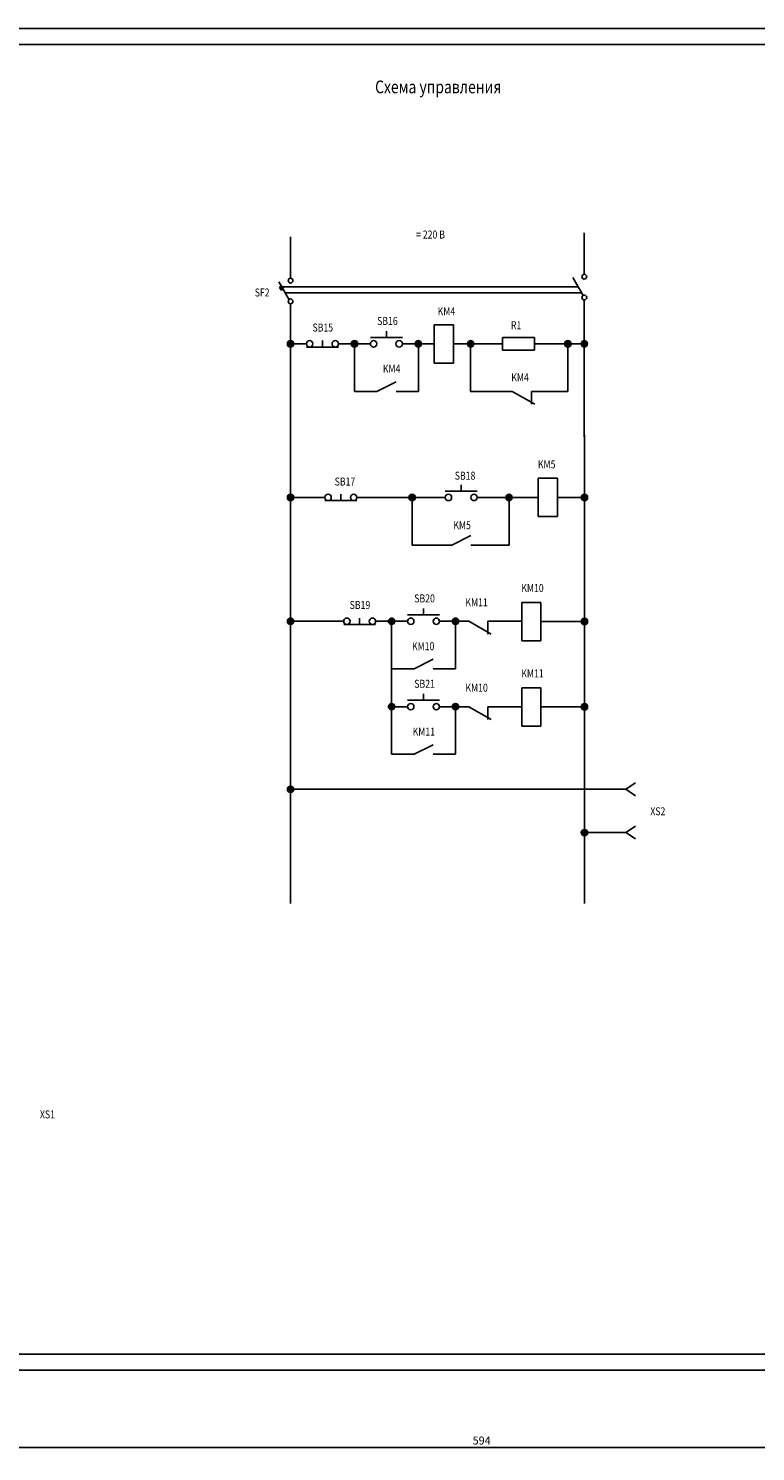
# Model space of a CAD drawing. Extents: x 39 to 943, y -238 to 699.
# Drawn here: x 263 to 491, y -238 to 207 of the extents above; entities that cross this region are included whole.
import ezdxf

# ---------------------------------------------------------------- set-up
doc = ezdxf.new("R2010")
doc.units = 0
doc.layers.get('0').update_dxf_attribs({"linetype": 'CONTINUOUS'})
doc.layers.get('DEFPOINTS').update_dxf_attribs({"linetype": 'CONTINUOUS'})
doc.layers.add('ОСНОВА', color=7, linetype='CONTINUOUS')
doc.styles.add('STYLE1', font='romans.shx', dxfattribs={"width": 0.8, "oblique": 10, "height": 2.5})
doc.dimstyles.new('ISO-25', dxfattribs={"dimtxt": 2.5, "dimasz": 2.5, "dimexe": 1.25, "dimexo": 0.625, "dimtad": 1, "dimtxsty": 'STANDARD', "dimcen": 2.5, "dimazin": 3, "dimtfac": 1, "dimtmove": 0, "dimatfit": 3})

# ---------------------------------------------------------------- blocks, each defined once
blk = doc.blocks.new('*U26')
at = {"layer": 'ОСНОВА', "color": 5, "linetype": 'CONTINUOUS'}
for points in [[(156.98, 166.89), (157.12, 167.64), (156.26, 167.14)], [(156.98, 166.89), (156.26, 167.14), (156.83, 166.14)], [(156.98, 166.89), (156.83, 166.14), (157.7, 166.64)], [(156.98, 166.89), (157.7, 166.64), (157.12, 167.64)]]:
    blk.add_solid(points, dxfattribs=at)
blk = doc.blocks.new('*U30')
at = {"layer": 'ОСНОВА', "color": 5, "linetype": 'CONTINUOUS'}
for points in [[(196.12, -118.95), (196.41, -119.66), (196.41, -118.24)], [(196.41, -118.24), (197.12, -119.95), (197.12, -117.95)], [(197.12, -119.95), (196.41, -118.24), (196.41, -119.66)], [(197.12, -117.95), (197.83, -119.66), (197.83, -118.24)], [(197.83, -119.66), (197.12, -117.95), (197.12, -119.95)], [(198.12, -118.95), (197.83, -118.24), (197.83, -119.66)]]:
    blk.add_solid(points, dxfattribs=at)
blk = doc.blocks.new('*U29')
at = {"layer": 'ОСНОВА', "color": 5, "linetype": 'CONTINUOUS'}
for points in [[(196.12, -118.95), (196.41, -119.66), (196.41, -118.24)], [(196.41, -118.24), (197.12, -119.95), (197.12, -117.95)], [(197.12, -119.95), (196.41, -118.24), (196.41, -119.66)], [(197.12, -117.95), (197.83, -119.66), (197.83, -118.24)], [(197.83, -119.66), (197.12, -117.95), (197.12, -119.95)], [(198.12, -118.95), (197.83, -118.24), (197.83, -119.66)]]:
    blk.add_solid(points, dxfattribs=at)
blk = doc.blocks.new('*U28')
at = {"layer": 'ОСНОВА', "color": 5, "linetype": 'CONTINUOUS'}
for points in [[(165.7, -118.97), (165.99, -119.67), (165.99, -118.26)], [(165.99, -118.26), (166.7, -119.97), (166.7, -117.97)], [(166.7, -119.97), (165.99, -118.26), (165.99, -119.67)], [(166.7, -117.97), (167.4, -119.67), (167.4, -118.26)], [(167.4, -119.67), (166.7, -117.97), (166.7, -119.97)], [(167.7, -118.97), (167.4, -118.26), (167.4, -119.67)]]:
    blk.add_solid(points, dxfattribs=at)
blk = doc.blocks.new('*U27')
at = {"layer": 'ОСНОВА', "color": 5, "linetype": 'CONTINUOUS'}
for points in [[(165.7, -118.97), (165.99, -119.67), (165.99, -118.26)], [(165.99, -118.26), (166.7, -119.97), (166.7, -117.97)], [(166.7, -119.97), (165.99, -118.26), (165.99, -119.67)], [(166.7, -117.97), (167.4, -119.67), (167.4, -118.26)], [(167.4, -119.67), (166.7, -117.97), (166.7, -119.97)], [(167.7, -118.97), (167.4, -118.26), (167.4, -119.67)]]:
    blk.add_solid(points, dxfattribs=at)
blk = doc.blocks.new('*D31')
at = {"layer": 'DEFPOINTS', "color": 0}
for p in [(108.16, -212.87), (702.16, -212.87), (702.16, -237.09)]:
    blk.add_point(p, dxfattribs=at)
at = {"layer": 'ОСНОВА', "color": 0}
for p, q in [((108.16, -213.49), (108.16, -238.34)), ((702.16, -213.49), (702.16, -238.34)), ((110.66, -237.09), (699.66, -237.09))]:
    blk.add_line(p, q, dxfattribs=at)
for points in [[(110.66, -236.68), (110.66, -237.51), (108.16, -237.09)], [(699.66, -236.68), (699.66, -237.51), (702.16, -237.09)]]:
    blk.add_solid(points, dxfattribs=at)
at = {"layer": 'ОСНОВА', "color": 0, "insert": (405.16, -235.22), "char_height": 2.5, "attachment_point": 5}
blk.add_mtext('594', dxfattribs=at)
blk = doc.blocks.new('*U63')
at = {"layer": 'ОСНОВА', "color": 5, "linetype": 'CONTINUOUS'}
for points in [[(158.29, 143.68), (158.58, 142.97), (158.58, 144.39)], [(158.58, 144.39), (159.29, 142.68), (159.29, 144.68)], [(159.29, 142.68), (158.58, 144.39), (158.58, 142.97)], [(159.29, 144.68), (160, 142.97), (160, 144.39)], [(160, 142.97), (159.29, 144.68), (159.29, 142.68)], [(160.29, 143.68), (160, 144.39), (160, 142.97)]]:
    blk.add_solid(points, dxfattribs=at)
blk = doc.blocks.new('*U60')
at = {"layer": 'ОСНОВА', "color": 5, "linetype": 'CONTINUOUS'}
for points in [[(158.29, 143.68), (158.58, 142.97), (158.58, 144.39)], [(158.58, 144.39), (159.29, 142.68), (159.29, 144.68)], [(159.29, 142.68), (158.58, 144.39), (158.58, 142.97)], [(159.29, 144.68), (160, 142.97), (160, 144.39)], [(160, 142.97), (159.29, 144.68), (159.29, 142.68)], [(160.29, 143.68), (160, 144.39), (160, 142.97)]]:
    blk.add_solid(points, dxfattribs=at)
blk = doc.blocks.new('*U61')
at = {"layer": 'ОСНОВА', "color": 5, "linetype": 'CONTINUOUS'}
for points in [[(196.35, 143.68), (196.65, 142.97), (196.65, 144.39)], [(196.65, 144.39), (197.35, 142.68), (197.35, 144.68)], [(197.35, 142.68), (196.65, 144.39), (196.65, 142.97)], [(197.35, 144.68), (198.06, 142.97), (198.06, 144.39)], [(198.06, 142.97), (197.35, 144.68), (197.35, 142.68)], [(198.35, 143.68), (198.06, 144.39), (198.06, 142.97)]]:
    blk.add_solid(points, dxfattribs=at)
blk = doc.blocks.new('*U64')
at = {"layer": 'ОСНОВА', "color": 5, "linetype": 'CONTINUOUS'}
for points in [[(196.35, 143.68), (196.65, 142.97), (196.65, 144.39)], [(196.65, 144.39), (197.35, 142.68), (197.35, 144.68)], [(197.35, 142.68), (196.65, 144.39), (196.65, 142.97)], [(197.35, 144.68), (198.06, 142.97), (198.06, 144.39)], [(198.06, 142.97), (197.35, 144.68), (197.35, 142.68)], [(198.35, 143.68), (198.06, 144.39), (198.06, 142.97)]]:
    blk.add_solid(points, dxfattribs=at)
blk = doc.blocks.new('*U65')
at = {"layer": 'ОСНОВА', "color": 5, "linetype": 'CONTINUOUS'}
for points in [[(226.67, 143.68), (226.96, 142.97), (226.96, 144.39)], [(226.96, 144.39), (227.67, 142.68), (227.67, 144.68)], [(227.67, 142.68), (226.96, 144.39), (226.96, 142.97)], [(227.67, 144.68), (228.38, 142.97), (228.38, 144.39)], [(228.38, 142.97), (227.67, 144.68), (227.67, 142.68)], [(228.67, 143.68), (228.38, 144.39), (228.38, 142.97)]]:
    blk.add_solid(points, dxfattribs=at)
blk = doc.blocks.new('*U62')
at = {"layer": 'ОСНОВА', "color": 5, "linetype": 'CONTINUOUS'}
for points in [[(226.67, 143.68), (226.96, 142.97), (226.96, 144.39)], [(226.96, 144.39), (227.67, 142.68), (227.67, 144.68)], [(227.67, 142.68), (226.96, 144.39), (226.96, 142.97)], [(227.67, 144.68), (228.38, 142.97), (228.38, 144.39)], [(228.38, 142.97), (227.67, 144.68), (227.67, 142.68)], [(228.67, 143.68), (228.38, 144.39), (228.38, 142.97)]]:
    blk.add_solid(points, dxfattribs=at)
blk = doc.blocks.new('*U157')
at = {"layer": 'ОСНОВА', "color": 5, "linetype": 'CONTINUOUS'}
for points in [[(158.29, 143.68), (158.58, 142.97), (158.58, 144.39)], [(158.58, 144.39), (159.29, 142.68), (159.29, 144.68)], [(159.29, 142.68), (158.58, 144.39), (158.58, 142.97)], [(159.29, 144.68), (160, 142.97), (160, 144.39)], [(160, 142.97), (159.29, 144.68), (159.29, 142.68)], [(160.29, 143.68), (160, 144.39), (160, 142.97)]]:
    blk.add_solid(points, dxfattribs=at)
blk = doc.blocks.new('*U160')
at = {"layer": 'ОСНОВА', "color": 5, "linetype": 'CONTINUOUS'}
for points in [[(158.29, 143.68), (158.58, 142.97), (158.58, 144.39)], [(158.58, 144.39), (159.29, 142.68), (159.29, 144.68)], [(159.29, 142.68), (158.58, 144.39), (158.58, 142.97)], [(159.29, 144.68), (160, 142.97), (160, 144.39)], [(160, 142.97), (159.29, 144.68), (159.29, 142.68)], [(160.29, 143.68), (160, 144.39), (160, 142.97)]]:
    blk.add_solid(points, dxfattribs=at)
blk = doc.blocks.new('*U167')
at = {"layer": 'ОСНОВА', "color": 5, "linetype": 'CONTINUOUS'}
for points in [[(196.35, 143.68), (196.65, 142.97), (196.65, 144.39)], [(196.65, 144.39), (197.35, 142.68), (197.35, 144.68)], [(197.35, 142.68), (196.65, 144.39), (196.65, 142.97)], [(197.35, 144.68), (198.06, 142.97), (198.06, 144.39)], [(198.06, 142.97), (197.35, 144.68), (197.35, 142.68)], [(198.35, 143.68), (198.06, 144.39), (198.06, 142.97)]]:
    blk.add_solid(points, dxfattribs=at)
blk = doc.blocks.new('*U165')
at = {"layer": 'ОСНОВА', "color": 5, "linetype": 'CONTINUOUS'}
for points in [[(196.35, 143.68), (196.65, 142.97), (196.65, 144.39)], [(196.65, 144.39), (197.35, 142.68), (197.35, 144.68)], [(197.35, 142.68), (196.65, 144.39), (196.65, 142.97)], [(197.35, 144.68), (198.06, 142.97), (198.06, 144.39)], [(198.06, 142.97), (197.35, 144.68), (197.35, 142.68)], [(198.35, 143.68), (198.06, 144.39), (198.06, 142.97)]]:
    blk.add_solid(points, dxfattribs=at)
blk = doc.blocks.new('*U166')
at = {"layer": 'ОСНОВА', "color": 5, "linetype": 'CONTINUOUS'}
for points in [[(226.67, 143.68), (226.96, 142.97), (226.96, 144.39)], [(226.96, 144.39), (227.67, 142.68), (227.67, 144.68)], [(227.67, 142.68), (226.96, 144.39), (226.96, 142.97)], [(227.67, 144.68), (228.38, 142.97), (228.38, 144.39)], [(228.38, 142.97), (227.67, 144.68), (227.67, 142.68)], [(228.67, 143.68), (228.38, 144.39), (228.38, 142.97)]]:
    blk.add_solid(points, dxfattribs=at)
blk = doc.blocks.new('*U168')
at = {"layer": 'ОСНОВА', "color": 5, "linetype": 'CONTINUOUS'}
for points in [[(226.67, 143.68), (226.96, 142.97), (226.96, 144.39)], [(226.96, 144.39), (227.67, 142.68), (227.67, 144.68)], [(227.67, 142.68), (226.96, 144.39), (226.96, 142.97)], [(227.67, 144.68), (228.38, 142.97), (228.38, 144.39)], [(228.38, 142.97), (227.67, 144.68), (227.67, 142.68)], [(228.67, 143.68), (228.38, 144.39), (228.38, 142.97)]]:
    blk.add_solid(points, dxfattribs=at)
blk = doc.blocks.new('*U158')
at = {"layer": 'ОСНОВА', "color": 5, "linetype": 'CONTINUOUS'}
for points in [[(196.35, 143.68), (196.65, 142.97), (196.65, 144.39)], [(196.65, 144.39), (197.35, 142.68), (197.35, 144.68)], [(197.35, 142.68), (196.65, 144.39), (196.65, 142.97)], [(197.35, 144.68), (198.06, 142.97), (198.06, 144.39)], [(198.06, 142.97), (197.35, 144.68), (197.35, 142.68)], [(198.35, 143.68), (198.06, 144.39), (198.06, 142.97)]]:
    blk.add_solid(points, dxfattribs=at)
blk = doc.blocks.new('*U161')
at = {"layer": 'ОСНОВА', "color": 5, "linetype": 'CONTINUOUS'}
for points in [[(196.35, 143.68), (196.65, 142.97), (196.65, 144.39)], [(196.65, 144.39), (197.35, 142.68), (197.35, 144.68)], [(197.35, 142.68), (196.65, 144.39), (196.65, 142.97)], [(197.35, 144.68), (198.06, 142.97), (198.06, 144.39)], [(198.06, 142.97), (197.35, 144.68), (197.35, 142.68)], [(198.35, 143.68), (198.06, 144.39), (198.06, 142.97)]]:
    blk.add_solid(points, dxfattribs=at)
blk = doc.blocks.new('*U162')
at = {"layer": 'ОСНОВА', "color": 5, "linetype": 'CONTINUOUS'}
for points in [[(226.67, 143.68), (226.96, 142.97), (226.96, 144.39)], [(226.96, 144.39), (227.67, 142.68), (227.67, 144.68)], [(227.67, 142.68), (226.96, 144.39), (226.96, 142.97)], [(227.67, 144.68), (228.38, 142.97), (228.38, 144.39)], [(228.38, 142.97), (227.67, 144.68), (227.67, 142.68)], [(228.67, 143.68), (228.38, 144.39), (228.38, 142.97)]]:
    blk.add_solid(points, dxfattribs=at)
blk = doc.blocks.new('*U159')
at = {"layer": 'ОСНОВА', "color": 5, "linetype": 'CONTINUOUS'}
for points in [[(226.67, 143.68), (226.96, 142.97), (226.96, 144.39)], [(226.96, 144.39), (227.67, 142.68), (227.67, 144.68)], [(227.67, 142.68), (226.96, 144.39), (226.96, 142.97)], [(227.67, 144.68), (228.38, 142.97), (228.38, 144.39)], [(228.38, 142.97), (227.67, 144.68), (227.67, 142.68)], [(228.67, 143.68), (228.38, 144.39), (228.38, 142.97)]]:
    blk.add_solid(points, dxfattribs=at)
blk = doc.blocks.new('*U170')
at = {"layer": 'ОСНОВА', "color": 5, "linetype": 'CONTINUOUS'}
for points in [[(226.67, 143.68), (226.96, 142.97), (226.96, 144.39)], [(226.96, 144.39), (227.67, 142.68), (227.67, 144.68)], [(227.67, 142.68), (226.96, 144.39), (226.96, 142.97)], [(227.67, 144.68), (228.38, 142.97), (228.38, 144.39)], [(228.38, 142.97), (227.67, 144.68), (227.67, 142.68)], [(228.67, 143.68), (228.38, 144.39), (228.38, 142.97)]]:
    blk.add_solid(points, dxfattribs=at)
blk = doc.blocks.new('*U169')
at = {"layer": 'ОСНОВА', "color": 5, "linetype": 'CONTINUOUS'}
for points in [[(226.67, 143.68), (226.96, 142.97), (226.96, 144.39)], [(226.96, 144.39), (227.67, 142.68), (227.67, 144.68)], [(227.67, 142.68), (226.96, 144.39), (226.96, 142.97)], [(227.67, 144.68), (228.38, 142.97), (228.38, 144.39)], [(228.38, 142.97), (227.67, 144.68), (227.67, 142.68)], [(228.67, 143.68), (228.38, 144.39), (228.38, 142.97)]]:
    blk.add_solid(points, dxfattribs=at)
blk = doc.blocks.new('*U163')
at = {"layer": 'ОСНОВА', "color": 5, "linetype": 'CONTINUOUS'}
for points in [[(226.67, 143.68), (226.96, 142.97), (226.96, 144.39)], [(226.96, 144.39), (227.67, 142.68), (227.67, 144.68)], [(227.67, 142.68), (226.96, 144.39), (226.96, 142.97)], [(227.67, 144.68), (228.38, 142.97), (228.38, 144.39)], [(228.38, 142.97), (227.67, 144.68), (227.67, 142.68)], [(228.67, 143.68), (228.38, 144.39), (228.38, 142.97)]]:
    blk.add_solid(points, dxfattribs=at)
blk = doc.blocks.new('*U164')
at = {"layer": 'ОСНОВА', "color": 5, "linetype": 'CONTINUOUS'}
for points in [[(226.67, 143.68), (226.96, 142.97), (226.96, 144.39)], [(226.96, 144.39), (227.67, 142.68), (227.67, 144.68)], [(227.67, 142.68), (226.96, 144.39), (226.96, 142.97)], [(227.67, 144.68), (228.38, 142.97), (228.38, 144.39)], [(228.38, 142.97), (227.67, 144.68), (227.67, 142.68)], [(228.67, 143.68), (228.38, 144.39), (228.38, 142.97)]]:
    blk.add_solid(points, dxfattribs=at)
blk = doc.blocks.new('*U177')
at = {"layer": 'ОСНОВА', "color": 5, "linetype": 'CONTINUOUS'}
for points in [[(158.29, -56.32), (158.58, -57.02), (158.58, -55.61)], [(158.58, -55.61), (159.29, -57.32), (159.29, -55.32)], [(159.29, -57.32), (158.58, -55.61), (158.58, -57.02)], [(159.29, -55.32), (160, -57.02), (160, -55.61)], [(160, -57.02), (159.29, -55.32), (159.29, -57.32)], [(160.29, -56.32), (160, -55.61), (160, -57.02)]]:
    blk.add_solid(points, dxfattribs=at)
blk = doc.blocks.new('*U178')
at = {"layer": 'ОСНОВА', "color": 5, "linetype": 'CONTINUOUS'}
for points in [[(158.29, -56.32), (158.58, -57.02), (158.58, -55.61)], [(158.58, -55.61), (159.29, -57.32), (159.29, -55.32)], [(159.29, -57.32), (158.58, -55.61), (158.58, -57.02)], [(159.29, -55.32), (160, -57.02), (160, -55.61)], [(160, -57.02), (159.29, -55.32), (159.29, -57.32)], [(160.29, -56.32), (160, -55.61), (160, -57.02)]]:
    blk.add_solid(points, dxfattribs=at)
blk = doc.blocks.new('*U171')
at = {"layer": 'ОСНОВА', "color": 5, "linetype": 'CONTINUOUS'}
for points in [[(158.29, 143.68), (158.58, 142.97), (158.58, 144.39)], [(158.58, 144.39), (159.29, 142.68), (159.29, 144.68)], [(159.29, 142.68), (158.58, 144.39), (158.58, 142.97)], [(159.29, 144.68), (160, 142.97), (160, 144.39)], [(160, 142.97), (159.29, 144.68), (159.29, 142.68)], [(160.29, 143.68), (160, 144.39), (160, 142.97)]]:
    blk.add_solid(points, dxfattribs=at)
blk = doc.blocks.new('*U174')
at = {"layer": 'ОСНОВА', "color": 5, "linetype": 'CONTINUOUS'}
for points in [[(158.29, 143.68), (158.58, 142.97), (158.58, 144.39)], [(158.58, 144.39), (159.29, 142.68), (159.29, 144.68)], [(159.29, 142.68), (158.58, 144.39), (158.58, 142.97)], [(159.29, 144.68), (160, 142.97), (160, 144.39)], [(160, 142.97), (159.29, 144.68), (159.29, 142.68)], [(160.29, 143.68), (160, 144.39), (160, 142.97)]]:
    blk.add_solid(points, dxfattribs=at)
blk = doc.blocks.new('*U172')
at = {"layer": 'ОСНОВА', "color": 5, "linetype": 'CONTINUOUS'}
for points in [[(196.35, 143.68), (196.65, 142.97), (196.65, 144.39)], [(196.65, 144.39), (197.35, 142.68), (197.35, 144.68)], [(197.35, 142.68), (196.65, 144.39), (196.65, 142.97)], [(197.35, 144.68), (198.06, 142.97), (198.06, 144.39)], [(198.06, 142.97), (197.35, 144.68), (197.35, 142.68)], [(198.35, 143.68), (198.06, 144.39), (198.06, 142.97)]]:
    blk.add_solid(points, dxfattribs=at)
blk = doc.blocks.new('*U175')
at = {"layer": 'ОСНОВА', "color": 5, "linetype": 'CONTINUOUS'}
for points in [[(196.35, 143.68), (196.65, 142.97), (196.65, 144.39)], [(196.65, 144.39), (197.35, 142.68), (197.35, 144.68)], [(197.35, 142.68), (196.65, 144.39), (196.65, 142.97)], [(197.35, 144.68), (198.06, 142.97), (198.06, 144.39)], [(198.06, 142.97), (197.35, 144.68), (197.35, 142.68)], [(198.35, 143.68), (198.06, 144.39), (198.06, 142.97)]]:
    blk.add_solid(points, dxfattribs=at)
blk = doc.blocks.new('*U180')
at = {"layer": 'ОСНОВА', "color": 5, "linetype": 'CONTINUOUS'}
for points in [[(158.29, -56.32), (158.58, -57.02), (158.58, -55.61)], [(158.58, -55.61), (159.29, -57.32), (159.29, -55.32)], [(159.29, -57.32), (158.58, -55.61), (158.58, -57.02)], [(159.29, -55.32), (160, -57.02), (160, -55.61)], [(160, -57.02), (159.29, -55.32), (159.29, -57.32)], [(160.29, -56.32), (160, -55.61), (160, -57.02)]]:
    blk.add_solid(points, dxfattribs=at)
blk = doc.blocks.new('*U179')
at = {"layer": 'ОСНОВА', "color": 5, "linetype": 'CONTINUOUS'}
for points in [[(158.29, -56.32), (158.58, -57.02), (158.58, -55.61)], [(158.58, -55.61), (159.29, -57.32), (159.29, -55.32)], [(159.29, -57.32), (158.58, -55.61), (158.58, -57.02)], [(159.29, -55.32), (160, -57.02), (160, -55.61)], [(160, -57.02), (159.29, -55.32), (159.29, -57.32)], [(160.29, -56.32), (160, -55.61), (160, -57.02)]]:
    blk.add_solid(points, dxfattribs=at)
blk = doc.blocks.new('*U173')
at = {"layer": 'ОСНОВА', "color": 5, "linetype": 'CONTINUOUS'}
for points in [[(226.67, 143.68), (226.96, 142.97), (226.96, 144.39)], [(226.96, 144.39), (227.67, 142.68), (227.67, 144.68)], [(227.67, 142.68), (226.96, 144.39), (226.96, 142.97)], [(227.67, 144.68), (228.38, 142.97), (228.38, 144.39)], [(228.38, 142.97), (227.67, 144.68), (227.67, 142.68)], [(228.67, 143.68), (228.38, 144.39), (228.38, 142.97)]]:
    blk.add_solid(points, dxfattribs=at)
blk = doc.blocks.new('*U176')
at = {"layer": 'ОСНОВА', "color": 5, "linetype": 'CONTINUOUS'}
for points in [[(226.67, 143.68), (226.96, 142.97), (226.96, 144.39)], [(226.96, 144.39), (227.67, 142.68), (227.67, 144.68)], [(227.67, 142.68), (226.96, 144.39), (226.96, 142.97)], [(227.67, 144.68), (228.38, 142.97), (228.38, 144.39)], [(228.38, 142.97), (227.67, 144.68), (227.67, 142.68)], [(228.67, 143.68), (228.38, 144.39), (228.38, 142.97)]]:
    blk.add_solid(points, dxfattribs=at)

msp = doc.modelspace()

# ---------------------------------------------------------------- linework, layer by layer
for p, q in [((108.157, 207.132), (702.157, 207.132)), ((108.157, -212.868), (702.157, -212.868))]:
    msp.add_line(p, q)
at = {"layer": 'ОСНОВА'}
for p, q in [((697.157, 202.132), (128.157, 202.132)), ((437.284, 133.174), (437.284, 143.174)), ((345.343, 131.949), (345.343, 141.949)), ((345.343, 128.949), (345.343, 131.949)), ((436.909, 123.573), (433.659, 129.202)), ((437.284, 130.174), (437.284, 133.174)), ((344.878, 122.188), (341.628, 127.818)), ((342.713, 126.688), (341.847, 126.188)), ((341.847, 126.188), (342.424, 125.188)), ((343.29, 125.688), (342.424, 125.188)), ((342.621, 126.21), (435.386, 126.21)), ((343.663, 124.406), (436.428, 124.406)), ((345.343, 120.949), (345.343, 117.949)), ((437.284, 122.174), (437.284, 119.174)), ((345.343, 117.949), (345.343, 79.321)), ((437.284, 119.174), (437.284, 79.321)), ((375.343, 110.406), (375.343, 112.406)), ((375.343, 110.406), (375.343, 112.406)), ((390.343, 114.406), (390.343, 108.406)), ((390.343, 114.406), (390.343, 108.406)), ((393.343, 114.406), (390.343, 114.406)), ((393.343, 114.406), (390.343, 114.406)), ((396.343, 114.406), (393.343, 114.406)), ((396.343, 114.406), (393.343, 114.406)), ((396.343, 108.406), (396.343, 114.406)), ((396.343, 108.406), (396.343, 114.406)), ((350.343, 108.406), (345.343, 108.406)), ((350.343, 108.406), (345.343, 108.406)), ((350.343, 107.406), (360.343, 107.406)), ((350.343, 107.406), (360.343, 107.406)), ((355.343, 107.406), (355.343, 109.406)), ((355.343, 107.406), (355.343, 109.406)), ((360.343, 108.406), (365.343, 108.406)), ((360.343, 108.406), (365.343, 108.406)), ((365.343, 108.406), (365.343, 93.5)), ((365.343, 108.406), (365.343, 93.5)), ((370.343, 108.406), (365.343, 108.406)), ((370.343, 108.406), (365.343, 108.406)), ((370.343, 110.406), (380.343, 110.406)), ((370.343, 110.406), (380.343, 110.406)), ((380.343, 108.406), (385.343, 108.406)), ((380.343, 108.406), (385.343, 108.406)), ((385.343, 108.406), (385.343, 93.5)), ((385.343, 108.406), (385.343, 93.5)), ((385.343, 108.406), (390.343, 108.406)), ((390.343, 108.406), (390.343, 102.406)), ((390.343, 108.406), (390.343, 102.406)), ((396.343, 108.406), (401.343, 108.406)), ((396.343, 108.406), (401.343, 108.406)), ((396.343, 102.406), (396.343, 108.406)), ((396.343, 102.406), (396.343, 108.406)), ((401.711, 108.406), (411.721, 108.406)), ((401.711, 93.5), (401.711, 108.406)), ((411.721, 110.406), (421.721, 110.406)), ((411.721, 108.406), (411.721, 110.406)), ((411.721, 106.406), (411.721, 108.406)), ((421.721, 110.406), (421.721, 106.406)), ((421.721, 108.406), (437.284, 108.406)), ((432.138, 93.516), (432.138, 108.422)), ((421.721, 106.402), (411.721, 106.402)), ((390.343, 102.406), (393.343, 102.406)), ((390.343, 102.406), (393.343, 102.406)), ((393.343, 102.406), (396.343, 102.406)), ((393.343, 102.406), (396.343, 102.406)), ((372.379, 93.5), (378.379, 96.5)), ((372.379, 93.5), (378.379, 96.5)), ((372.379, 93.5), (365.343, 93.5)), ((372.379, 93.5), (368.379, 93.5)), ((378.379, 93.5), (385.343, 93.5)), ((378.379, 93.5), (382.379, 93.5)), ((401.711, 93.5), (410.762, 93.507)), ((414.762, 93.507), (410.762, 93.507)), ((414.762, 93.507), (410.762, 93.507)), ((414.762, 93.507), (421.762, 89.507)), ((420.762, 93.507), (420.762, 89.507)), ((420.762, 93.507), (424.762, 93.507)), ((420.762, 93.507), (424.762, 93.507)), ((424.762, 93.507), (432.138, 93.516)), ((345.343, 79.321), (345.343, -66.79)), ((437.343, 79.946), (437.343, -66.79)), ((398.766, 62.317), (398.766, 64.317)), ((398.766, 62.317), (398.766, 64.317)), ((425.897, 66.317), (422.897, 66.317)), ((425.897, 66.317), (422.897, 66.317)), ((422.897, 66.317), (422.897, 60.317)), ((422.897, 66.317), (422.897, 60.317)), ((428.897, 66.317), (425.897, 66.317)), ((428.897, 66.317), (425.897, 66.317)), ((428.897, 60.317), (428.897, 66.317)), ((428.897, 60.317), (428.897, 66.317)), ((356.106, 60.317), (345.343, 60.317)), ((356.106, 60.317), (351.106, 60.317)), ((356.106, 59.317), (366.106, 59.317)), ((356.106, 59.317), (366.106, 59.317)), ((361.106, 59.317), (361.106, 61.317)), ((361.106, 59.317), (361.106, 61.317)), ((366.106, 60.317), (388.766, 60.317)), ((366.106, 60.317), (371.106, 60.317)), ((383.409, 60.317), (383.409, 45.41)), ((383.409, 60.317), (383.409, 45.41)), ((393.766, 60.317), (388.766, 60.317)), ((393.766, 60.317), (388.766, 60.317)), ((393.766, 62.317), (403.766, 62.317)), ((393.766, 62.317), (403.766, 62.317)), ((403.766, 60.317), (408.766, 60.317)), ((403.766, 60.317), (408.766, 60.317)), ((408.766, 60.317), (413.725, 60.317)), ((408.766, 60.317), (413.725, 60.317)), ((413.725, 60.317), (413.725, 45.41)), ((413.725, 60.317), (413.725, 45.41)), ((413.725, 60.317), (417.897, 60.317)), ((413.725, 60.317), (417.897, 60.317)), ((417.897, 60.317), (422.897, 60.317)), ((417.897, 60.317), (422.897, 60.317)), ((422.897, 60.317), (422.897, 54.317)), ((422.897, 60.317), (422.897, 54.317)), ((428.897, 54.317), (428.897, 60.317)), ((428.897, 54.317), (428.897, 60.317)), ((428.897, 60.317), (437.343, 60.317)), ((428.897, 60.317), (433.897, 60.317)), ((422.897, 54.317), (425.897, 54.317)), ((422.897, 54.317), (425.897, 54.317)), ((425.897, 54.317), (428.897, 54.317)), ((425.897, 54.317), (428.897, 54.317)), ((383.409, 45.41), (391.803, 45.41)), ((383.409, 45.41), (391.803, 45.41)), ((395.803, 45.41), (391.803, 45.41)), ((395.803, 45.41), (391.803, 45.41)), ((395.803, 45.41), (401.803, 48.41)), ((395.803, 45.41), (401.803, 48.41)), ((401.803, 45.41), (405.803, 45.41)), ((401.803, 45.41), (405.803, 45.41)), ((405.803, 45.41), (413.725, 45.41)), ((405.803, 45.41), (413.725, 45.41)), ((417.73, 27.489), (417.73, 21.489)), ((417.73, 27.489), (417.73, 21.489)), ((420.73, 27.489), (417.73, 27.489)), ((420.73, 27.489), (417.73, 27.489)), ((423.73, 27.489), (420.73, 27.489)), ((423.73, 27.489), (420.73, 27.489)), ((423.73, 21.489), (423.73, 27.489)), ((423.73, 21.489), (423.73, 27.489)), ((366.973, 20.56), (366.973, 22.56)), ((366.973, 20.56), (366.973, 22.56)), ((381.973, 23.56), (391.973, 23.56)), ((381.973, 23.56), (391.973, 23.56)), ((386.973, 23.56), (386.973, 25.56)), ((386.973, 23.56), (386.973, 25.56)), ((361.973, 21.56), (345.343, 21.56)), ((361.973, 21.56), (356.973, 21.56)), ((361.973, 20.56), (371.973, 20.56)), ((361.973, 20.56), (371.973, 20.56)), ((371.973, 21.56), (376.973, 21.56)), ((371.973, 21.56), (376.973, 21.56)), ((376.973, 21.56), (376.973, -5.175)), ((376.973, 21.56), (376.973, 6.654)), ((381.973, 21.56), (376.973, 21.56)), ((381.973, 21.56), (376.973, 21.56)), ((391.973, 21.56), (401.146, 21.56)), ((391.973, 21.56), (396.973, 21.56)), ((396.973, 21.56), (396.973, 6.654)), ((396.973, 21.56), (396.973, 6.654)), ((401.146, 21.56), (408.146, 17.56)), ((401.146, 21.56), (408.146, 17.56)), ((407.146, 21.56), (407.146, 17.56)), ((407.146, 21.56), (407.146, 17.56)), ((417.73, 21.56), (407.146, 21.56)), ((417.73, 21.489), (417.73, 15.489)), ((417.73, 21.489), (417.73, 15.489)), ((423.73, 21.489), (437.343, 21.489)), ((423.73, 15.489), (423.73, 21.489)), ((423.73, 15.489), (423.73, 21.489)), ((417.73, 15.489), (420.73, 15.489)), ((417.73, 15.489), (420.73, 15.489)), ((420.73, 15.489), (423.73, 15.489)), ((420.73, 15.489), (423.73, 15.489)), ((384.01, 6.654), (390.01, 9.654)), ((384.01, 6.654), (390.01, 9.654)), ((384.01, 6.654), (376.973, 6.654)), ((384.01, 6.654), (380.01, 6.654)), ((390.01, 6.654), (394.01, 6.654)), ((390.01, 6.654), (396.973, 6.654)), ((417.73, 0.754), (417.73, -5.246)), ((417.73, 0.754), (417.73, -5.246)), ((420.73, 0.754), (417.73, 0.754)), ((420.73, 0.754), (417.73, 0.754)), ((423.73, 0.754), (420.73, 0.754)), ((423.73, 0.754), (420.73, 0.754)), ((423.73, -5.246), (423.73, 0.754)), ((423.73, -5.246), (423.73, 0.754)), ((381.973, -3.175), (391.973, -3.175)), ((381.973, -3.175), (391.973, -3.175)), ((386.973, -3.175), (386.973, -1.175)), ((386.973, -3.175), (386.973, -1.175)), ((376.973, -5.175), (376.973, -20.081)), ((376.973, -5.175), (376.973, -20.081)), ((381.973, -5.175), (376.973, -5.175)), ((381.973, -5.175), (376.973, -5.175)), ((391.973, -5.175), (401.146, -5.175)), ((391.973, -5.175), (396.973, -5.175)), ((396.973, -5.175), (396.973, -20.081)), ((396.973, -5.175), (396.973, -20.081)), ((401.146, -5.175), (408.146, -9.175)), ((401.146, -5.175), (408.146, -9.175)), ((407.146, -5.175), (407.146, -9.175)), ((407.146, -5.175), (407.146, -9.175)), ((417.73, -5.175), (407.146, -5.175)), ((417.73, -5.246), (417.73, -11.246)), ((417.73, -5.246), (417.73, -11.246)), ((423.73, -5.246), (437.343, -5.246)), ((423.73, -11.246), (423.73, -5.246)), ((423.73, -11.246), (423.73, -5.246)), ((417.73, -11.246), (420.73, -11.246)), ((417.73, -11.246), (420.73, -11.246)), ((420.73, -11.246), (423.73, -11.246)), ((420.73, -11.246), (423.73, -11.246)), ((384.01, -20.081), (390.01, -17.081)), ((384.01, -20.081), (390.01, -17.081)), ((384.01, -20.081), (376.973, -20.081)), ((384.01, -20.081), (380.01, -20.081)), ((390.01, -20.081), (396.973, -20.081)), ((390.01, -20.081), (394.01, -20.081)), ((345.343, -31.046), (450.307, -31.046)), ((450.307, -31.046), (453.337, -29.06)), ((450.307, -31.046), (453.337, -33.033)), ((450.307, -44.607), (453.337, -42.62)), ((450.307, -44.607), (437.343, -44.607)), ((450.307, -44.607), (453.337, -46.594)), ((128.157, -207.868), (697.157, -207.868))]:
    msp.add_line(p, q, dxfattribs=at)
for centre, radius in [((437.284, 129.424), 0.75), ((345.343, 128.199), 0.75), ((345.343, 121.699), 0.75), ((437.284, 122.924), 0.75), ((345.343, 108.406), 1), ((345.343, 108.406), 1), ((351.343, 108.406), 1), ((351.343, 108.406), 1), ((359.343, 108.406), 1), ((359.343, 108.406), 1), ((365.343, 108.406), 1), ((365.343, 108.406), 1), ((371.343, 108.406), 1), ((371.343, 108.406), 1), ((379.343, 108.406), 1), ((379.343, 108.406), 1), ((385.343, 108.406), 1), ((385.343, 108.406), 1), ((401.711, 108.406), 1), ((401.711, 108.406), 1), ((432.138, 108.422), 1), ((432.138, 108.422), 1), ((437.284, 108.406), 1), ((437.284, 108.406), 1), ((345.343, 60.317), 1), ((345.343, 60.317), 1), ((357.106, 60.317), 1), ((357.106, 60.317), 1), ((365.106, 60.317), 1), ((365.106, 60.317), 1), ((383.409, 60.317), 1), ((383.409, 60.317), 1), ((394.766, 60.317), 1), ((394.766, 60.317), 1), ((402.766, 60.317), 1), ((402.766, 60.317), 1), ((413.725, 60.317), 1), ((413.725, 60.317), 1), ((437.343, 60.317), 1), ((437.343, 60.317), 1), ((345.343, 21.56), 1), ((345.343, 21.56), 1), ((362.973, 21.56), 1), ((362.973, 21.56), 1), ((370.973, 21.56), 1), ((370.973, 21.56), 1), ((376.973, 21.56), 1), ((376.973, 21.56), 1), ((382.973, 21.56), 1), ((382.973, 21.56), 1), ((390.973, 21.56), 1), ((390.973, 21.56), 1), ((396.973, 21.56), 1), ((396.973, 21.56), 1), ((437.343, 21.489), 1), ((437.343, 21.489), 1), ((376.973, -5.175), 1), ((376.973, -5.175), 1), ((382.973, -5.175), 1), ((382.973, -5.175), 1), ((390.973, -5.175), 1), ((390.973, -5.175), 1), ((396.973, -5.175), 1), ((396.973, -5.175), 1), ((437.343, -5.246), 1), ((437.343, -5.246), 1), ((345.343, -31.046), 1), ((345.343, -31.046), 1), ((437.343, -44.607), 1), ((437.343, -44.607), 1)]:
    msp.add_circle(centre, radius, dxfattribs=at)

# ---------------------------------------------------------------- block references
at = {"layer": 'ОСНОВА', "linetype": 'CONTINUOUS'}
for name, p in [('*U26', (185.589, -40.953)), ('*U63', (186.054, -35.274)), ('*U60', (186.054, -35.274)), ('*U61', (167.989, -35.274)), ('*U64', (167.989, -35.274)), ('*U65', (157.672, -35.274)), ('*U62', (157.672, -35.274)), ('*U28', (235.016, 227.373)), ('*U27', (235.016, 227.373)), ('*U30', (235.016, 227.373)), ('*U29', (235.016, 227.373)), ('*U29', (240.162, 227.357)), ('*U30', (240.162, 227.357)), ('*U171', (186.054, -83.363)), ('*U174', (186.054, -83.363)), ('*U172', (186.054, -83.363)), ('*U175', (186.054, -83.363)), ('*U173', (186.054, -83.363)), ('*U176', (186.054, -83.363)), ('*U176', (209.672, -83.363)), ('*U173', (209.672, -83.363)), ('*U157', (186.054, -122.12)), ('*U160', (186.054, -122.12)), ('*U158', (179.619, -122.12)), ('*U161', (179.619, -122.12)), ('*U162', (169.302, -122.12)), ('*U159', (169.302, -122.12)), ('*U163', (209.672, -122.191)), ('*U164', (209.672, -122.191)), ('*U167', (179.619, -148.855)), ('*U165', (179.619, -148.855)), ('*U166', (169.302, -148.855)), ('*U168', (169.302, -148.855)), ('*U170', (209.672, -148.926)), ('*U169', (209.672, -148.926)), ('*U177', (186.054, 25.269)), ('*U178', (186.054, 25.269)), ('*U180', (278.054, 11.708)), ('*U179', (278.054, 11.708))]:
    msp.add_blockref(name, p, dxfattribs=at)

# ---------------------------------------------------------------- texts
at = {"layer": 'ОСНОВА', "style": 'STYLE1', "oblique": 10, "width": 0.8}
for s, height, p in [('Схема управления', 4, (371.804, 186.838)), ('= 220 В', 2.5, (384.616, 141.374)), ('SF2', 2.5, (334.135, 123.236)), ('SB16', 2.5, (372.439, 114.323)), ('KM4', 2.5, (391.383, 117.328)), ('SB15', 2.5, (352.214, 112.258)), ('R1', 2.5, (414.331, 113)), ('KM4', 2.5, (374.23, 99.353)), ('KM4', 2.5, (414.434, 96.638)), ('KM5', 2.5, (422.774, 69.444)), ('SB18', 2.5, (396.744, 65.889)), ('SB17', 2.5, (359.15, 64.046)), ('KM5', 2.5, (396.286, 50.387)), ('KM10', 2.5, (417.573, 30.722)), ('SB19', 2.5, (363.844, 25.412)), ('SB20', 2.5, (384.069, 27.477)), ('KM11', 2.5, (400.079, 26.241)), ('KM10', 2.5, (383.359, 12.507)), ('KM11', 2.5, (417.573, 3.986)), ('SB21', 2.5, (384.069, 0.741)), ('KM10', 2.5, (400.079, -0.495)), ('KM11', 2.5, (383.563, -14.228)), ('XS2', 2.5, (457.959, -39.176)), ('XS1', 2.5, (266.904, -134.057))]:
    msp.add_text(s, height=height, dxfattribs=at).set_placement(p)

# ---------------------------------------------------------------- dimensions: what is measured, and where the dimension line sits
at = {"layer": 'ОСНОВА'}
dim = msp.add_linear_dim(base=(702.157, -237.092), p1=(108.157, -212.868), p2=(702.157, -212.868), dimstyle='ISO-25', dxfattribs=at)
dim.commit()
dim.dimension.update_dxf_attribs({"geometry": '*D31', "text_midpoint": (405.157, -235.217)})

doc.saveas('drawing.dxf')
